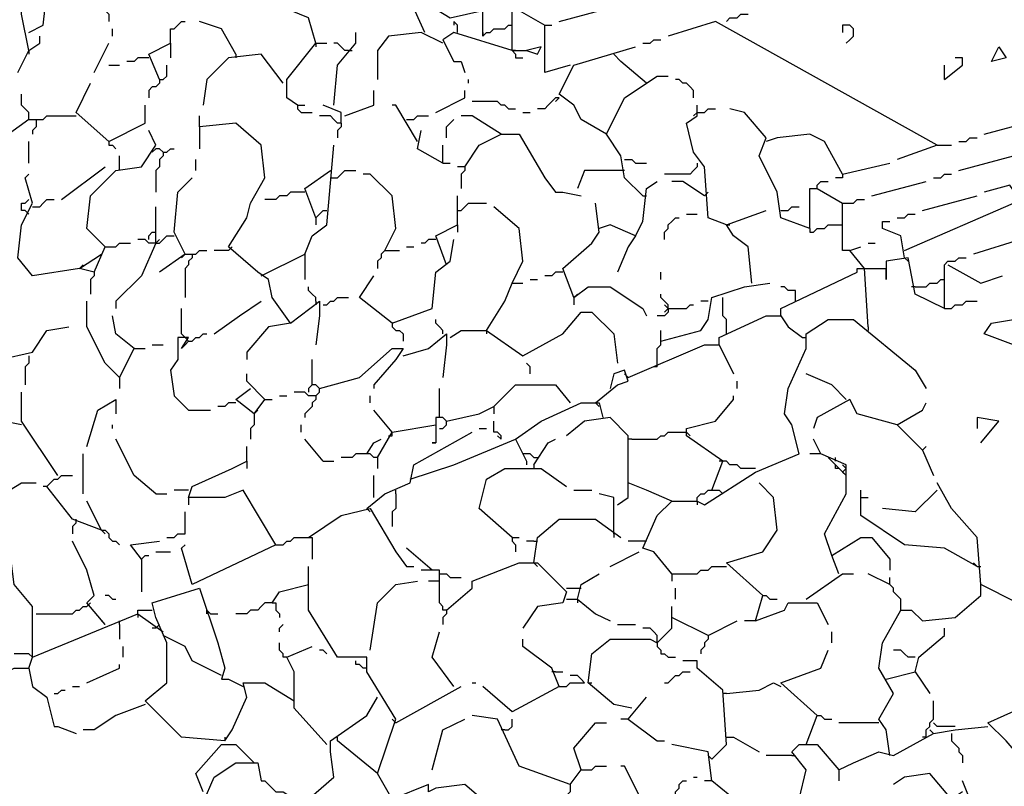
# Model space of a CAD drawing. Extents: x 0.16 to 7.56, y 0.46 to 9.88.
# Drawn here: x 3.12 to 3.94, y 3.66 to 4.3 of the extents above; entities that cross this region are included whole.
import ezdxf

# ---------------------------------------------------------------- set-up
doc = ezdxf.new("R2010")
doc.units = 0
doc.header["$MEASUREMENT"] = 0
doc.layers.add('PFV', color=7, linetype='Continuous')

msp = doc.modelspace()

# ---------------------------------------------------------------- linework, layer by layer
at = {"layer": 'PFV', "color": 0}
for points in [[(3.366667, 4.275758, 0), (3.360606, 4.29697, 0), (3.345455, 4.30303, 0), (3.348485, 4.324242, 0), (3.327273, 4.342424, 0), (3.324242, 4.366667, 0)], [(3.127273, 4.269697, 0), (3.121212, 4.3, 0), (3.121212, 4.309091, 0), (3.142424, 4.327273, 0), (3.142424, 4.339394, 0)], [(3.506061, 4.281818, 0), (3.506061, 4.321212, 0), (3.509091, 4.324242, 0), (3.515152, 4.324242, 0)], [(3.127273, 4.284848, 0), (3.139394, 4.290909, 0), (3.142424, 4.318182, 0), (3.175758, 4.318182, 0), (3.193939, 4.3, 0), (3.193939, 4.293939, 0)], [(3.457576, 4.284848, 0), (3.445455, 4.312121, 0), (3.454545, 4.312121, 0), (3.478788, 4.29697, 0), (3.506061, 4.30303, 0)], [(3.569697, 4.293939, 0), (3.615152, 4.306061, 0)], [(3.530303, 4.269697, 0), (3.530303, 4.30303, 0), (3.536364, 4.30303, 0), (3.557576, 4.290909, 0)], [(3.709091, 4.293939, 0), (3.712121, 4.29697, 0), (3.718182, 4.29697, 0), (3.721212, 4.3, 0), (3.727273, 4.3, 0)], [(3.19697, 4.281818, 0), (3.19697, 4.287879, 0)], [(3.245455, 4.275758, 0), (3.245455, 4.287879, 0), (3.248485, 4.287879, 0), (3.251515, 4.290909, 0), (3.254545, 4.293939, 0), (3.257576, 4.293939, 0)], [(3.3, 4.266667, 0), (3.287879, 4.287879, 0), (3.269697, 4.293939, 0)], [(3.484848, 4.284848, 0), (3.484848, 4.290909, 0), (3.481818, 4.293939, 0), (3.481818, 4.290909, 0)], [(3.506061, 4.281818, 0), (3.509091, 4.284848, 0), (3.512121, 4.284848, 0), (3.515152, 4.287879, 0), (3.524242, 4.287879, 0), (3.527273, 4.290909, 0), (3.530303, 4.290909, 0)], [(3.578788, 4.257576, 0), (3.557576, 4.251515, 0), (3.557576, 4.290909, 0), (3.563636, 4.290909, 0)], [(3.884848, 4.190909, 0), (3.7, 4.293939, 0), (3.660606, 4.281818, 0)], [(3.809091, 4.275758, 0), (3.812121, 4.278788, 0), (3.815152, 4.281818, 0), (3.815152, 4.287879, 0), (3.812121, 4.290909, 0), (3.806061, 4.290909, 0), (3.806061, 4.284848, 0)], [(3.118182, 4.251515, 0), (3.127273, 4.269697, 0), (3.136364, 4.275758, 0), (3.136364, 4.281818, 0)], [(3.381818, 4.224242, 0), (3.384848, 4.257576, 0), (3.4, 4.275758, 0), (3.4, 4.284848, 0)], [(3.472727, 4.275758, 0), (3.454545, 4.284848, 0), (3.427273, 4.281818, 0), (3.418182, 4.269697, 0), (3.418182, 4.245455, 0)], [(3.530303, 4.269697, 0), (3.481818, 4.284848, 0), (3.472727, 4.278788, 0), (3.481818, 4.260606, 0), (3.487879, 4.260606, 0), (3.490909, 4.251515, 0)], [(3.506061, 4.284848, 0), (3.506061, 4.281818, 0)], [(3.639394, 4.275758, 0), (3.645455, 4.275758, 0), (3.648485, 4.278788, 0), (3.654545, 4.278788, 0)], [(3.181818, 4.251515, 0), (3.193939, 4.275758, 0)], [(3.236364, 4.245455, 0), (3.227273, 4.266667, 0), (3.245455, 4.275758, 0), (3.245455, 4.263636, 0)], [(3.351515, 4.224242, 0), (3.342424, 4.230303, 0), (3.342424, 4.245455, 0), (3.366667, 4.275758, 0), (3.375758, 4.275758, 0)], [(3.366667, 4.275758, 0), (3.366667, 4.272727, 0)], [(3.393939, 4.269697, 0), (3.390909, 4.269697, 0), (3.387879, 4.272727, 0), (3.384848, 4.275758, 0), (3.381818, 4.275758, 0)], [(3.530303, 4.269697, 0), (3.542424, 4.269697, 0), (3.551515, 4.266667, 0), (3.554545, 4.272727, 0), (3.542424, 4.269697, 0)], [(3.639394, 4.148485, 0), (3.624242, 4.163636, 0), (3.621212, 4.181818, 0), (3.609091, 4.2, 0), (3.587879, 4.212121, 0), (3.581818, 4.224242, 0), (3.569697, 4.233333, 0), (3.581818, 4.257576, 0), (3.633333, 4.272727, 0)], [(3.930303, 4.260606, 0), (3.936364, 4.272727, 0), (3.942424, 4.263636, 0), (3.930303, 4.260606, 0)], [(3.127273, 4.269697, 0), (3.127273, 4.266667, 0)], [(3.227273, 4.263636, 0), (3.218182, 4.263636, 0), (3.215152, 4.260606, 0), (3.209091, 4.260606, 0)], [(3.339394, 4.242424, 0), (3.321212, 4.266667, 0), (3.293939, 4.263636, 0), (3.275758, 4.245455, 0), (3.272727, 4.224242, 0)], [(3.3, 4.266667, 0), (3.3, 4.263636, 0)], [(3.393939, 4.269697, 0), (3.39697, 4.269697, 0)], [(3.530303, 4.269697, 0), (3.533333, 4.266667, 0), (3.533333, 4.263636, 0), (3.539394, 4.263636, 0)], [(3.533333, 4.269697, 0), (3.530303, 4.269697, 0)], [(3.642424, 4.242424, 0), (3.621212, 4.260606, 0), (3.615152, 4.266667, 0)], [(3.890909, 4.245455, 0), (3.906061, 4.257576, 0), (3.906061, 4.263636, 0), (3.9, 4.263636, 0)], [(3.193939, 4.257576, 0), (3.20303, 4.257576, 0)], [(3.236364, 4.245455, 0), (3.239394, 4.245455, 0), (3.242424, 4.248485, 0), (3.242424, 4.257576, 0)], [(3.890909, 4.245455, 0), (3.890909, 4.257576, 0)], [(3.609091, 4.2, 0), (3.624242, 4.230303, 0), (3.651515, 4.248485, 0), (3.660606, 4.248485, 0)], [(3.193939, 4.193939, 0), (3.166667, 4.218182, 0), (3.178788, 4.242424, 0)], [(3.236364, 4.245455, 0), (3.236364, 4.242424, 0), (3.233333, 4.239394, 0), (3.230303, 4.239394, 0), (3.227273, 4.236364, 0), (3.227273, 4.230303, 0)], [(3.493939, 4.242424, 0), (3.493939, 4.245455, 0)], [(3.681818, 4.230303, 0), (3.681818, 4.236364, 0), (3.678788, 4.239394, 0), (3.675758, 4.242424, 0), (3.672727, 4.242424, 0), (3.669697, 4.245455, 0), (3.666667, 4.245455, 0)], [(3.127273, 4.212121, 0), (3.127273, 4.218182, 0), (3.124242, 4.221212, 0), (3.121212, 4.224242, 0), (3.121212, 4.233333, 0)], [(3.390909, 4.215152, 0), (3.415152, 4.224242, 0), (3.415152, 4.236364, 0)], [(3.466667, 4.218182, 0), (3.490909, 4.230303, 0), (3.490909, 4.236364, 0)], [(3.569697, 4.230303, 0), (3.566667, 4.230303, 0), (3.563636, 4.227273, 0), (3.560606, 4.224242, 0), (3.557576, 4.221212, 0), (3.551515, 4.221212, 0)], [(3.569697, 4.230303, 0), (3.566667, 4.227273, 0)], [(3.127273, 4.212121, 0), (3.106061, 4.19697, 0), (3.093939, 4.212121, 0), (3.093939, 4.221212, 0)], [(3.193939, 4.193939, 0), (3.224242, 4.209091, 0), (3.224242, 4.224242, 0)], [(3.351515, 4.224242, 0), (3.357576, 4.224242, 0)], [(3.351515, 4.224242, 0), (3.351515, 4.221212, 0), (3.354545, 4.218182, 0), (3.363636, 4.218182, 0)], [(3.387879, 4.209091, 0), (3.387879, 4.218182, 0), (3.372727, 4.224242, 0)], [(3.451515, 4.193939, 0), (3.433333, 4.224242, 0), (3.430303, 4.224242, 0)], [(3.527273, 4.221212, 0), (3.524242, 4.224242, 0), (3.521212, 4.224242, 0), (3.518182, 4.227273, 0), (3.49697, 4.227273, 0)], [(3.527273, 4.221212, 0), (3.533333, 4.221212, 0)], [(3.709091, 4.124242, 0), (3.693939, 4.130303, 0), (3.690909, 4.172727, 0), (3.681818, 4.184848, 0), (3.675758, 4.209091, 0), (3.684848, 4.215152, 0), (3.684848, 4.224242, 0)], [(3.684848, 4.218182, 0), (3.690909, 4.218182, 0), (3.693939, 4.221212, 0), (3.7, 4.221212, 0)], [(3.778788, 4.121212, 0), (3.754545, 4.130303, 0), (3.751515, 4.151515, 0), (3.736364, 4.181818, 0), (3.742424, 4.19697, 0), (3.724242, 4.218182, 0), (3.712121, 4.221212, 0)], [(3.127273, 4.212121, 0), (3.139394, 4.212121, 0), (3.142424, 4.215152, 0), (3.166667, 4.215152, 0)], [(3.345455, 4.042424, 0), (3.330303, 4.063636, 0), (3.327273, 4.078788, 0), (3.318182, 4.084848, 0), (3.293939, 4.106061, 0), (3.309091, 4.130303, 0), (3.312121, 4.142424, 0), (3.324242, 4.163636, 0), (3.321212, 4.190909, 0), (3.3, 4.209091, 0), (3.269697, 4.206061, 0), (3.269697, 4.215152, 0)], [(3.387879, 4.209091, 0), (3.384848, 4.209091, 0), (3.381818, 4.212121, 0), (3.378788, 4.215152, 0), (3.369697, 4.215152, 0)], [(3.442424, 4.212121, 0), (3.448485, 4.212121, 0), (3.451515, 4.215152, 0), (3.460606, 4.215152, 0)], [(3.521212, 4.2, 0), (3.49697, 4.215152, 0), (3.487879, 4.215152, 0)], [(3.539394, 4.218182, 0), (3.545455, 4.218182, 0)], [(3.684848, 4.218182, 0), (3.681818, 4.215152, 0)], [(3.133333, 4.212121, 0), (3.133333, 4.206061, 0), (3.130303, 4.20303, 0), (3.130303, 4.2, 0)], [(3.269697, 4.206061, 0), (3.269697, 4.187879, 0)], [(3.387879, 4.209091, 0), (3.387879, 4.206061, 0), (3.384848, 4.20303, 0), (3.384848, 4.19697, 0)], [(3.475758, 4.19697, 0), (3.475758, 4.206061, 0), (3.478788, 4.209091, 0), (3.481818, 4.212121, 0)], [(3.924242, 4.2, 0), (3.969697, 4.212121, 0)], [(3.181818, 4.084848, 0), (3.190909, 4.106061, 0), (3.175758, 4.121212, 0), (3.178788, 4.148485, 0), (3.2, 4.169697, 0), (3.221212, 4.172727, 0), (3.233333, 4.190909, 0), (3.227273, 4.20303, 0)], [(3.472727, 4.175758, 0), (3.451515, 4.187879, 0), (3.454545, 4.20303, 0)], [(3.490909, 4.172727, 0), (3.50303, 4.190909, 0), (3.521212, 4.2, 0), (3.536364, 4.2, 0), (3.557576, 4.163636, 0), (3.566667, 4.151515, 0), (3.572727, 4.151515, 0), (3.587879, 4.148485, 0)], [(3.806061, 4.166667, 0), (3.790909, 4.193939, 0), (3.778788, 4.2, 0), (3.751515, 4.19697, 0), (3.742424, 4.193939, 0)], [(3.90303, 4.193939, 0), (3.909091, 4.193939, 0), (3.912121, 4.19697, 0), (3.918182, 4.19697, 0)], [(3.127273, 4.175758, 0), (3.127273, 4.193939, 0)], [(3.193939, 4.193939, 0), (3.193939, 4.190909, 0), (3.19697, 4.190909, 0), (3.2, 4.187879, 0)], [(3.357576, 4.1, 0), (3.363636, 4.115152, 0), (3.375758, 4.124242, 0), (3.381818, 4.190909, 0)], [(3.472727, 4.175758, 0), (3.472727, 4.190909, 0)], [(3.884848, 4.190909, 0), (3.851515, 4.178788, 0)], [(3.884848, 4.190909, 0), (3.89697, 4.190909, 0)], [(3.20303, 4.169697, 0), (3.20303, 4.181818, 0)], [(3.233333, 4.187879, 0), (3.230303, 4.184848, 0)], [(3.239394, 4.184848, 0), (3.236364, 4.187879, 0), (3.233333, 4.187879, 0)], [(3.239394, 4.184848, 0), (3.239394, 4.181818, 0), (3.236364, 4.178788, 0), (3.236364, 4.172727, 0), (3.233333, 4.169697, 0), (3.233333, 4.151515, 0)], [(3.239394, 4.184848, 0), (3.242424, 4.184848, 0), (3.245455, 4.187879, 0), (3.248485, 4.187879, 0)], [(3.90303, 4.169697, 0), (3.948485, 4.181818, 0)], [(3.154545, 4.145455, 0), (3.190909, 4.172727, 0)], [(3.266667, 4.169697, 0), (3.266667, 4.178788, 0)], [(3.472727, 4.175758, 0), (3.478788, 4.175758, 0)], [(3.490909, 4.172727, 0), (3.484848, 4.172727, 0)], [(3.490909, 4.172727, 0), (3.490909, 4.169697, 0), (3.487879, 4.166667, 0), (3.487879, 4.154545, 0)], [(3.624242, 4.178788, 0), (3.630303, 4.178788, 0), (3.633333, 4.175758, 0), (3.642424, 4.175758, 0)], [(3.684848, 4.175758, 0), (3.684848, 4.172727, 0), (3.681818, 4.169697, 0), (3.678788, 4.166667, 0), (3.657576, 4.166667, 0)], [(3.806061, 4.166667, 0), (3.845455, 4.175758, 0)], [(3.169697, 4.087879, 0), (3.130303, 4.081818, 0), (3.118182, 4.09697, 0), (3.121212, 4.124242, 0), (3.130303, 4.142424, 0), (3.124242, 4.163636, 0), (3.127273, 4.166667, 0)], [(3.257576, 4.1, 0), (3.248485, 4.118182, 0), (3.251515, 4.151515, 0), (3.263636, 4.163636, 0)], [(3.366667, 4.130303, 0), (3.357576, 4.154545, 0), (3.378788, 4.169697, 0)], [(3.378788, 4.163636, 0), (3.384848, 4.163636, 0), (3.387879, 4.166667, 0), (3.390909, 4.169697, 0), (3.4, 4.169697, 0)], [(3.424242, 4.10303, 0), (3.433333, 4.121212, 0), (3.430303, 4.148485, 0), (3.412121, 4.166667, 0), (3.406061, 4.166667, 0)], [(3.624242, 4.169697, 0), (3.590909, 4.169697, 0), (3.584848, 4.154545, 0)], [(3.806061, 4.166667, 0), (3.806061, 4.163636, 0), (3.8, 4.163636, 0)], [(3.881818, 4.163636, 0), (3.887879, 4.163636, 0), (3.890909, 4.166667, 0), (3.89697, 4.166667, 0)], [(3.633333, 4.115152, 0), (3.639394, 4.127273, 0), (3.642424, 4.154545, 0), (3.651515, 4.160606, 0)], [(3.690909, 4.148485, 0), (3.672727, 4.160606, 0), (3.663636, 4.160606, 0)], [(3.784848, 4.154545, 0), (3.784848, 4.157576, 0), (3.787879, 4.160606, 0), (3.793939, 4.160606, 0)], [(3.830303, 4.148485, 0), (3.875758, 4.160606, 0)], [(3.984848, 4.157576, 0), (3.966667, 4.154545, 0), (3.951515, 4.148485, 0), (3.945455, 4.157576, 0), (3.924242, 4.151515, 0)], [(3.357576, 4.151515, 0), (3.345455, 4.151515, 0), (3.342424, 4.148485, 0), (3.336364, 4.148485, 0), (3.333333, 4.145455, 0), (3.324242, 4.145455, 0)], [(3.484848, 4.124242, 0), (3.484848, 4.148485, 0)], [(3.639394, 4.148485, 0), (3.642424, 4.148485, 0)], [(3.690909, 4.148485, 0), (3.693939, 4.151515, 0)], [(3.778788, 4.121212, 0), (3.778788, 4.154545, 0), (3.784848, 4.154545, 0), (3.806061, 4.142424, 0)], [(3.872727, 4.136364, 0), (3.918182, 4.148485, 0)], [(3.127273, 4.133333, 0), (3.124242, 4.136364, 0), (3.121212, 4.136364, 0), (3.121212, 4.142424, 0), (3.124242, 4.142424, 0), (3.127273, 4.145455, 0)], [(3.130303, 4.139394, 0), (3.136364, 4.139394, 0), (3.139394, 4.142424, 0), (3.142424, 4.145455, 0), (3.148485, 4.145455, 0)], [(3.233333, 4.109091, 0), (3.233333, 4.121212, 0), (3.233333, 4.139394, 0)], [(3.484848, 4.136364, 0), (3.487879, 4.136364, 0), (3.490909, 4.139394, 0), (3.493939, 4.142424, 0), (3.509091, 4.142424, 0)], [(3.530303, 4.075758, 0), (3.539394, 4.093939, 0), (3.536364, 4.121212, 0), (3.515152, 4.139394, 0)], [(3.581818, 4.063636, 0), (3.572727, 4.087879, 0), (3.59697, 4.109091, 0), (3.60303, 4.118182, 0), (3.6, 4.142424, 0)], [(3.754545, 4.136364, 0), (3.760606, 4.136364, 0), (3.763636, 4.139394, 0), (3.769697, 4.139394, 0)], [(3.812121, 4.10303, 0), (3.806061, 4.10303, 0), (3.806061, 4.142424, 0), (3.815152, 4.142424, 0), (3.818182, 4.145455, 0), (3.824242, 4.145455, 0)], [(3.857576, 4.10303, 0), (3.948485, 4.142424, 0), (3.954545, 4.145455, 0), (3.954545, 4.112121, 0), (3.960606, 4.112121, 0)], [(3.366667, 4.130303, 0), (3.369697, 4.133333, 0), (3.372727, 4.136364, 0), (3.375758, 4.136364, 0)], [(3.675758, 4.133333, 0), (3.684848, 4.133333, 0)], [(3.730303, 4.075758, 0), (3.727273, 4.106061, 0), (3.715152, 4.115152, 0), (3.709091, 4.124242, 0), (3.742424, 4.136364, 0)], [(3.851515, 4.130303, 0), (3.857576, 4.130303, 0), (3.860606, 4.133333, 0), (3.866667, 4.133333, 0)], [(3.366667, 4.130303, 0), (3.366667, 4.124242, 0)], [(3.475758, 4.090909, 0), (3.466667, 4.115152, 0), (3.484848, 4.124242, 0), (3.484848, 4.118182, 0)], [(3.633333, 4.115152, 0), (3.612121, 4.124242, 0), (3.60303, 4.121212, 0)], [(3.657576, 4.112121, 0), (3.657576, 4.118182, 0), (3.660606, 4.121212, 0), (3.660606, 4.124242, 0), (3.663636, 4.127273, 0), (3.666667, 4.130303, 0), (3.669697, 4.130303, 0)], [(3.709091, 4.124242, 0), (3.712121, 4.124242, 0)], [(3.778788, 4.121212, 0), (3.778788, 4.118182, 0), (3.781818, 4.118182, 0), (3.784848, 4.121212, 0), (3.790909, 4.121212, 0), (3.793939, 4.124242, 0), (3.806061, 4.124242, 0)], [(3.857576, 4.09697, 0), (3.854545, 4.115152, 0), (3.839394, 4.121212, 0), (3.839394, 4.127273, 0), (3.845455, 4.127273, 0)], [(3.227273, 4.112121, 0), (3.227273, 4.115152, 0), (3.230303, 4.118182, 0), (3.233333, 4.118182, 0)], [(3.233333, 4.109091, 0), (3.236364, 4.109091, 0), (3.239394, 4.112121, 0), (3.242424, 4.115152, 0), (3.248485, 4.115152, 0)], [(3.633333, 4.115152, 0), (3.627273, 4.106061, 0), (3.618182, 4.084848, 0)], [(3.190909, 4.106061, 0), (3.2, 4.106061, 0), (3.20303, 4.109091, 0), (3.212121, 4.109091, 0)], [(3.233333, 4.109091, 0), (3.221212, 4.081818, 0), (3.2, 4.060606, 0), (3.2, 4.054545, 0)], [(3.233333, 4.109091, 0), (3.227273, 4.109091, 0), (3.224242, 4.112121, 0), (3.218182, 4.112121, 0)], [(3.236364, 4.112121, 0), (3.233333, 4.109091, 0)], [(3.293939, 4.10303, 0), (3.29697, 4.106061, 0)], [(3.430303, 4.042424, 0), (3.463636, 4.054545, 0), (3.466667, 4.084848, 0), (3.478788, 4.093939, 0), (3.481818, 4.112121, 0)], [(3.442424, 4.106061, 0), (3.448485, 4.106061, 0)], [(3.466667, 4.112121, 0), (3.460606, 4.112121, 0), (3.457576, 4.109091, 0), (3.454545, 4.109091, 0)], [(3.827273, 4.039394, 0), (3.824242, 4.087879, 0), (3.812121, 4.10303, 0), (3.821212, 4.106061, 0)], [(3.827273, 4.109091, 0), (3.833333, 4.109091, 0)], [(3.954545, 4.112121, 0), (3.915152, 4.1, 0)], [(3.181818, 4.084848, 0), (3.169697, 4.087879, 0), (3.187879, 4.1, 0)], [(3.257576, 4.1, 0), (3.236364, 4.084848, 0)], [(3.257576, 4.1, 0), (3.254545, 4.09697, 0)], [(3.257576, 4.1, 0), (3.266667, 4.1, 0), (3.269697, 4.10303, 0), (3.275758, 4.10303, 0)], [(3.263636, 4.1, 0), (3.263636, 4.09697, 0), (3.260606, 4.093939, 0), (3.260606, 4.090909, 0), (3.257576, 4.087879, 0), (3.257576, 4.063636, 0)], [(3.293939, 4.10303, 0), (3.281818, 4.10303, 0)], [(3.321212, 4.081818, 0), (3.357576, 4.1, 0), (3.357576, 4.078788, 0)], [(3.424242, 4.10303, 0), (3.421212, 4.1, 0), (3.421212, 4.09697, 0), (3.418182, 4.093939, 0), (3.418182, 4.087879, 0)], [(3.424242, 4.10303, 0), (3.436364, 4.10303, 0)], [(3.169697, 4.087879, 0), (3.172727, 4.090909, 0)], [(3.890909, 4.054545, 0), (3.866667, 4.066667, 0), (3.860606, 4.09697, 0), (3.842424, 4.093939, 0), (3.842424, 4.078788, 0), (3.842424, 4.087879, 0)], [(3.857576, 4.09697, 0), (3.860606, 4.093939, 0)], [(3.890909, 4.054545, 0), (3.890909, 4.090909, 0), (3.893939, 4.093939, 0), (3.9, 4.093939, 0), (3.90303, 4.09697, 0), (3.909091, 4.09697, 0)], [(3.893939, 4.090909, 0), (3.921212, 4.075758, 0), (3.939394, 4.081818, 0)], [(3.181818, 4.084848, 0), (3.181818, 4.081818, 0), (3.178788, 4.078788, 0), (3.178788, 4.066667, 0)], [(3.430303, 4.042424, 0), (3.40303, 4.063636, 0), (3.415152, 4.081818, 0)], [(3.572727, 4.084848, 0), (3.566667, 4.084848, 0), (3.563636, 4.081818, 0), (3.557576, 4.081818, 0)], [(3.654545, 4.078788, 0), (3.654545, 4.084848, 0)], [(3.754545, 4.048485, 0), (3.754545, 4.054545, 0), (3.818182, 4.084848, 0), (3.818182, 4.087879, 0)], [(3.818182, 4.087879, 0), (3.824242, 4.087879, 0)], [(3.824242, 4.087879, 0), (3.842424, 4.087879, 0)], [(3.509091, 4.036364, 0), (3.524242, 4.060606, 0), (3.530303, 4.075758, 0), (3.539394, 4.075758, 0)], [(3.545455, 4.078788, 0), (3.551515, 4.078788, 0)], [(3.654545, 4.027273, 0), (3.687879, 4.036364, 0), (3.693939, 4.045455, 0), (3.69697, 4.063636, 0), (3.724242, 4.072727, 0), (3.745455, 4.075758, 0)], [(3.866667, 4.072727, 0), (3.875758, 4.072727, 0), (3.878788, 4.075758, 0), (3.884848, 4.075758, 0), (3.887879, 4.078788, 0), (3.890909, 4.078788, 0)], [(3.366667, 4.060606, 0), (3.366667, 4.063636, 0), (3.363636, 4.066667, 0), (3.360606, 4.069697, 0), (3.360606, 4.072727, 0)], [(3.581818, 4.063636, 0), (3.593939, 4.072727, 0), (3.612121, 4.072727, 0), (3.639394, 4.054545, 0), (3.642424, 4.048485, 0)], [(3.581818, 4.063636, 0), (3.584848, 4.066667, 0)], [(3.660606, 4.054545, 0), (3.660606, 4.057576, 0), (3.657576, 4.060606, 0), (3.654545, 4.063636, 0), (3.654545, 4.066667, 0)], [(3.766667, 4.060606, 0), (3.766667, 4.069697, 0), (3.760606, 4.069697, 0), (3.757576, 4.072727, 0), (3.754545, 4.072727, 0)], [(3.866667, 4.072727, 0), (3.863636, 4.072727, 0)], [(3.20303, 3.99697, 0), (3.190909, 4.009091, 0), (3.175758, 4.039394, 0), (3.175758, 4.060606, 0)], [(3.281818, 4.033333, 0), (3.30303, 4.048485, 0), (3.321212, 4.060606, 0)], [(3.345455, 4.042424, 0), (3.369697, 4.060606, 0), (3.369697, 4.048485, 0), (3.366667, 4.024242, 0)], [(3.366667, 4.060606, 0), (3.366667, 4.057576, 0)], [(3.372727, 4.057576, 0), (3.375758, 4.057576, 0), (3.378788, 4.060606, 0), (3.381818, 4.060606, 0), (3.384848, 4.063636, 0), (3.393939, 4.063636, 0)], [(3.581818, 4.063636, 0), (3.581818, 4.057576, 0)], [(3.660606, 4.054545, 0), (3.657576, 4.057576, 0)], [(3.660606, 4.054545, 0), (3.675758, 4.054545, 0), (3.678788, 4.057576, 0), (3.681818, 4.057576, 0)], [(3.693939, 4.060606, 0), (3.687879, 4.060606, 0)], [(3.709091, 4.033333, 0), (3.709091, 4.045455, 0), (3.706061, 4.048485, 0), (3.706061, 4.063636, 0)], [(3.890909, 4.054545, 0), (3.89697, 4.054545, 0), (3.9, 4.057576, 0), (3.906061, 4.057576, 0), (3.909091, 4.060606, 0), (3.918182, 4.060606, 0)], [(3.121212, 3.957576, 0), (3.106061, 3.960606, 0), (3.093939, 3.978788, 0), (3.10303, 4.012121, 0), (3.087879, 4.024242, 0), (3.072727, 4.051515, 0)], [(3.254545, 4.033333, 0), (3.254545, 4.054545, 0)], [(3.478788, 4.030303, 0), (3.487879, 4.036364, 0), (3.509091, 4.036364, 0), (3.539394, 4.015152, 0), (3.572727, 4.033333, 0), (3.587879, 4.051515, 0), (3.59697, 4.051515, 0), (3.615152, 4.033333, 0), (3.618182, 4.009091, 0)], [(3.660606, 4.054545, 0), (3.660606, 4.051515, 0), (3.657576, 4.048485, 0), (3.651515, 4.048485, 0)], [(3.660606, 4.054545, 0), (3.657576, 4.051515, 0)], [(3.215152, 4.021212, 0), (3.2, 4.033333, 0), (3.19697, 4.048485, 0)], [(3.345455, 4.042424, 0), (3.327273, 4.039394, 0), (3.309091, 4.018182, 0), (3.309091, 4.012121, 0)], [(3.430303, 4.042424, 0), (3.430303, 4.039394, 0), (3.433333, 4.036364, 0), (3.436364, 4.036364, 0), (3.439394, 4.033333, 0), (3.439394, 4.027273, 0)], [(3.472727, 4.033333, 0), (3.472727, 4.036364, 0), (3.469697, 4.039394, 0), (3.466667, 4.042424, 0), (3.466667, 4.045455, 0)], [(3.663636, 3.833333, 0), (3.648485, 3.851515, 0), (3.639394, 3.854545, 0), (3.651515, 3.881818, 0), (3.663636, 3.893939, 0), (3.684848, 3.893939, 0), (3.690909, 3.890909, 0), (3.733333, 3.918182, 0), (3.769697, 3.933333, 0), (3.763636, 3.957576, 0), (3.757576, 3.966667, 0), (3.760606, 3.987879, 0), (3.775758, 4.021212, 0), (3.775758, 4.033333, 0), (3.793939, 4.045455, 0), (3.815152, 4.045455, 0), (3.866667, 4.00303, 0), (3.875758, 3.987879, 0)], [(3.70303, 4.024242, 0), (3.70303, 4.030303, 0), (3.742424, 4.048485, 0), (3.754545, 4.048485, 0), (3.760606, 4.039394, 0), (3.772727, 4.030303, 0)], [(3.948485, 4.024242, 0), (3.924242, 4.033333, 0), (3.930303, 4.042424, 0), (3.948485, 4.045455, 0)], [(3.10303, 4.012121, 0), (3.130303, 4.018182, 0), (3.142424, 4.036364, 0), (3.160606, 4.039394, 0)], [(3.260606, 4.027273, 0), (3.257576, 4.030303, 0), (3.254545, 4.033333, 0)], [(3.260606, 4.027273, 0), (3.263636, 4.027273, 0), (3.266667, 4.030303, 0), (3.269697, 4.030303, 0), (3.272727, 4.033333, 0), (3.275758, 4.033333, 0)], [(3.439394, 4.015152, 0), (3.460606, 4.021212, 0), (3.475758, 4.033333, 0), (3.475758, 4.024242, 0), (3.472727, 3.99697, 0)], [(3.509091, 4.036364, 0), (3.509091, 4.033333, 0)], [(3.651515, 4.006061, 0), (3.651515, 4.021212, 0), (3.654545, 4.024242, 0), (3.654545, 4.036364, 0)], [(3.827273, 4.039394, 0), (3.827273, 4.036364, 0)], [(3.230303, 4.024242, 0), (3.239394, 4.024242, 0)], [(3.254545, 4.021212, 0), (3.260606, 4.030303, 0), (3.251515, 4.030303, 0), (3.251515, 4.024242, 0), (3.251515, 4.012121, 0), (3.245455, 4.00303, 0), (3.248485, 3.981818, 0), (3.260606, 3.969697, 0), (3.278788, 3.969697, 0)], [(3.254545, 4.021212, 0), (3.257576, 4.024242, 0), (3.260606, 4.027273, 0)], [(3.627273, 3.99697, 0), (3.690909, 4.024242, 0), (3.70303, 4.024242, 0), (3.715152, 4, 0)], [(3.772727, 4.030303, 0), (3.775758, 4.030303, 0)], [(3.20303, 3.99697, 0), (3.215152, 4.021212, 0), (3.224242, 4.021212, 0)], [(3.369697, 3.987879, 0), (3.40303, 3.99697, 0), (3.430303, 4.021212, 0), (3.439394, 4.021212, 0), (3.433333, 4.012121, 0), (3.415152, 3.990909, 0), (3.415152, 3.987879, 0)], [(3.127273, 4.015152, 0), (3.127273, 4.009091, 0), (3.124242, 4.006061, 0), (3.124242, 3.990909, 0)], [(3.363636, 3.990909, 0), (3.363636, 4.012121, 0)], [(3.545455, 4, 0), (3.545455, 4.006061, 0), (3.542424, 4.009091, 0)], [(3.315152, 3.966667, 0), (3.324242, 3.978788, 0), (3.309091, 3.993939, 0), (3.309091, 4, 0)], [(3.6, 3.975758, 0), (3.618182, 3.990909, 0), (3.627273, 3.993939, 0), (3.624242, 4.00303, 0), (3.615152, 4, 0), (3.612121, 3.987879, 0)], [(3.627273, 3.99697, 0), (3.624242, 4, 0)], [(3.651515, 4.006061, 0), (3.648485, 4.006061, 0)], [(3.809091, 3.978788, 0), (3.79697, 3.990909, 0), (3.775758, 4, 0)], [(3.20303, 3.99697, 0), (3.20303, 3.987879, 0)], [(3.718182, 3.987879, 0), (3.718182, 3.993939, 0)], [(3.151515, 3.915152, 0), (3.121212, 3.960606, 0), (3.121212, 3.984848, 0)], [(3.315152, 3.966667, 0), (3.3, 3.978788, 0), (3.312121, 3.987879, 0)], [(3.366667, 3.981818, 0), (3.360606, 3.981818, 0), (3.357576, 3.984848, 0), (3.348485, 3.984848, 0)], [(3.366667, 3.981818, 0), (3.369697, 3.984848, 0), (3.369697, 3.987879, 0), (3.366667, 3.990909, 0), (3.363636, 3.990909, 0), (3.360606, 3.987879, 0), (3.360606, 3.984848, 0)], [(3.469697, 3.963636, 0), (3.469697, 3.987879, 0)], [(3.515152, 3.972727, 0), (3.533333, 3.990909, 0), (3.566667, 3.990909, 0), (3.578788, 3.975758, 0)], [(3.175758, 3.939394, 0), (3.184848, 3.969697, 0), (3.2, 3.978788, 0), (3.2, 3.966667, 0)], [(3.3, 3.975758, 0), (3.293939, 3.975758, 0), (3.290909, 3.972727, 0), (3.284848, 3.972727, 0)], [(3.324242, 3.978788, 0), (3.330303, 3.978788, 0)], [(3.336364, 3.981818, 0), (3.342424, 3.981818, 0)], [(3.366667, 3.981818, 0), (3.366667, 3.978788, 0), (3.363636, 3.975758, 0), (3.363636, 3.972727, 0), (3.360606, 3.969697, 0), (3.357576, 3.966667, 0), (3.357576, 3.963636, 0)], [(3.412121, 3.975758, 0), (3.412121, 3.981818, 0)], [(3.533333, 3.945455, 0), (3.554545, 3.960606, 0), (3.587879, 3.975758, 0), (3.60303, 3.975758, 0), (3.606061, 3.963636, 0)], [(3.6, 3.975758, 0), (3.60303, 3.972727, 0)], [(3.69697, 3.90303, 0), (3.706061, 3.927273, 0), (3.675758, 3.948485, 0), (3.675758, 3.954545, 0), (3.7, 3.960606, 0), (3.715152, 3.978788, 0), (3.715152, 3.981818, 0)], [(3.851515, 3.957576, 0), (3.818182, 3.966667, 0), (3.812121, 3.978788, 0), (3.784848, 3.963636, 0), (3.781818, 3.954545, 0)], [(3.872727, 3.936364, 0), (3.851515, 3.957576, 0), (3.872727, 3.969697, 0), (3.875758, 3.975758, 0)], [(3.315152, 3.966667, 0), (3.315152, 3.957576, 0), (3.312121, 3.954545, 0), (3.312121, 3.945455, 0)], [(3.315152, 3.966667, 0), (3.318182, 3.969697, 0)], [(3.430303, 3.951515, 0), (3.415152, 3.969697, 0)], [(3.475758, 3.960606, 0), (3.50303, 3.966667, 0), (3.515152, 3.972727, 0), (3.515152, 3.966667, 0)], [(3.469697, 3.954545, 0), (3.472727, 3.954545, 0), (3.475758, 3.957576, 0), (3.475758, 3.960606, 0), (3.472727, 3.963636, 0), (3.466667, 3.963636, 0), (3.466667, 3.957576, 0)], [(3.521212, 3.945455, 0), (3.521212, 3.948485, 0), (3.518182, 3.951515, 0), (3.515152, 3.951515, 0), (3.515152, 3.960606, 0)], [(3.618182, 3.890909, 0), (3.627273, 3.89697, 0), (3.627273, 3.948485, 0), (3.612121, 3.963636, 0), (3.590909, 3.960606, 0), (3.575758, 3.948485, 0)], [(3.921212, 3.942424, 0), (3.936364, 3.960606, 0), (3.918182, 3.963636, 0), (3.918182, 3.954545, 0)], [(3.19697, 3.954545, 0), (3.19697, 3.957576, 0)], [(3.354545, 3.951515, 0), (3.354545, 3.957576, 0)], [(3.409091, 3.887879, 0), (3.424242, 3.9, 0), (3.445455, 3.909091, 0), (3.448485, 3.924242, 0), (3.49697, 3.951515, 0)], [(3.418182, 3.930303, 0), (3.430303, 3.951515, 0), (3.466667, 3.957576, 0), (3.466667, 3.942424, 0), (3.463636, 3.942424, 0), (3.466667, 3.942424, 0)], [(3.427273, 3.948485, 0), (3.430303, 3.948485, 0), (3.430303, 3.951515, 0)], [(3.50303, 3.954545, 0), (3.509091, 3.954545, 0)], [(3.630303, 3.945455, 0), (3.651515, 3.945455, 0), (3.654545, 3.948485, 0), (3.657576, 3.948485, 0), (3.660606, 3.951515, 0), (3.675758, 3.951515, 0)], [(3.675758, 3.951515, 0), (3.678788, 3.948485, 0)], [(3.233333, 3.9, 0), (3.215152, 3.915152, 0), (3.2, 3.945455, 0)], [(3.372727, 3.927273, 0), (3.357576, 3.945455, 0)], [(3.409091, 3.933333, 0), (3.415152, 3.942424, 0), (3.421212, 3.945455, 0)], [(3.445455, 3.912121, 0), (3.481818, 3.924242, 0), (3.533333, 3.945455, 0), (3.542424, 3.927273, 0), (3.542424, 3.924242, 0)], [(3.521212, 3.945455, 0), (3.518182, 3.948485, 0)], [(3.548485, 3.924242, 0), (3.560606, 3.942424, 0), (3.566667, 3.945455, 0)], [(3.630303, 3.945455, 0), (3.627273, 3.945455, 0)], [(3.79697, 3.848485, 0), (3.790909, 3.866667, 0), (3.809091, 3.9, 0), (3.809091, 3.924242, 0), (3.787879, 3.933333, 0), (3.781818, 3.945455, 0)], [(3.309091, 3.927273, 0), (3.309091, 3.939394, 0)], [(3.872727, 3.936364, 0), (3.869697, 3.939394, 0)], [(3.872727, 3.936364, 0), (3.875758, 3.939394, 0)], [(3.872727, 3.936364, 0), (3.881818, 3.915152, 0)], [(3.172727, 3.9, 0), (3.172727, 3.933333, 0)], [(3.333333, 3.857576, 0), (3.306061, 3.90303, 0), (3.290909, 3.89697, 0), (3.260606, 3.89697, 0), (3.263636, 3.906061, 0), (3.29697, 3.921212, 0), (3.309091, 3.927273, 0), (3.309091, 3.921212, 0)], [(3.372727, 3.927273, 0), (3.381818, 3.927273, 0)], [(3.418182, 3.930303, 0), (3.415152, 3.930303, 0), (3.412121, 3.933333, 0), (3.4, 3.933333, 0), (3.39697, 3.930303, 0), (3.387879, 3.930303, 0)], [(3.418182, 3.930303, 0), (3.418182, 3.921212, 0)], [(3.548485, 3.930303, 0), (3.545455, 3.933333, 0), (3.539394, 3.933333, 0)], [(3.548485, 3.930303, 0), (3.551515, 3.930303, 0)], [(3.706061, 3.927273, 0), (3.70303, 3.927273, 0)], [(3.733333, 3.921212, 0), (3.721212, 3.921212, 0), (3.718182, 3.924242, 0), (3.712121, 3.924242, 0), (3.709091, 3.927273, 0), (3.706061, 3.927273, 0)], [(3.787879, 3.933333, 0), (3.778788, 3.933333, 0)], [(3.809091, 3.915152, 0), (3.793939, 3.930303, 0)], [(3.8, 3.927273, 0), (3.8, 3.930303, 0)], [(3.530303, 3.863636, 0), (3.50303, 3.887879, 0), (3.509091, 3.912121, 0), (3.524242, 3.921212, 0), (3.554545, 3.921212, 0), (3.575758, 3.906061, 0)], [(3.548485, 3.924242, 0), (3.548485, 3.921212, 0)], [(3.80303, 3.921212, 0), (3.8, 3.921212, 0), (3.8, 3.924242, 0)], [(3.809091, 3.915152, 0), (3.806061, 3.918182, 0), (3.809091, 3.921212, 0), (3.806061, 3.924242, 0)], [(3.130303, 3.763636, 0), (3.130303, 3.806061, 0), (3.115152, 3.824242, 0), (3.112121, 3.848485, 0), (3.10303, 3.866667, 0), (3.106061, 3.9, 0), (3.121212, 3.909091, 0), (3.133333, 3.909091, 0)], [(3.142424, 3.906061, 0), (3.145455, 3.909091, 0), (3.148485, 3.912121, 0), (3.151515, 3.912121, 0), (3.154545, 3.915152, 0), (3.163636, 3.915152, 0)], [(3.415152, 3.89697, 0), (3.415152, 3.915152, 0)], [(3.663636, 3.893939, 0), (3.642424, 3.90303, 0), (3.627273, 3.909091, 0)], [(3.733333, 3.793939, 0), (3.739394, 3.815152, 0), (3.709091, 3.842424, 0), (3.739394, 3.851515, 0), (3.751515, 3.869697, 0), (3.748485, 3.89697, 0), (3.736364, 3.909091, 0)], [(3.966667, 3.615152, 0), (3.978788, 3.621212, 0), (3.978788, 3.651515, 0), (3.942424, 3.693939, 0), (3.927273, 3.709091, 0), (3.954545, 3.721212, 0), (3.975758, 3.745455, 0), (3.975758, 3.766667, 0), (3.951515, 3.809091, 0), (3.921212, 3.824242, 0), (3.918182, 3.863636, 0), (3.89697, 3.887879, 0), (3.884848, 3.909091, 0)], [(3.187879, 3.869697, 0), (3.163636, 3.878788, 0), (3.142424, 3.906061, 0), (3.139394, 3.906061, 0)], [(3.260606, 3.90303, 0), (3.248485, 3.90303, 0)], [(3.433333, 3.9, 0), (3.433333, 3.90303, 0)], [(3.581818, 3.90303, 0), (3.59697, 3.90303, 0)], [(3.684848, 3.893939, 0), (3.684848, 3.89697, 0), (3.687879, 3.9, 0), (3.690909, 3.9, 0), (3.693939, 3.90303, 0), (3.70303, 3.90303, 0), (3.706061, 3.9, 0)], [(3.821212, 3.89697, 0), (3.821212, 3.90303, 0)], [(3.884848, 3.90303, 0), (3.866667, 3.884848, 0), (3.839394, 3.887879, 0)], [(3.187879, 3.869697, 0), (3.175758, 3.893939, 0)], [(3.233333, 3.9, 0), (3.242424, 3.9, 0)], [(3.260606, 3.89697, 0), (3.260606, 3.890909, 0)], [(3.433333, 3.9, 0), (3.433333, 3.887879, 0), (3.430303, 3.884848, 0), (3.430303, 3.872727, 0)], [(3.615152, 3.866667, 0), (3.615152, 3.89697, 0), (3.60303, 3.9, 0)], [(3.684848, 3.893939, 0), (3.684848, 3.890909, 0)], [(3.918182, 3.839394, 0), (3.890909, 3.854545, 0), (3.857576, 3.857576, 0), (3.821212, 3.881818, 0), (3.821212, 3.89697, 0), (3.827273, 3.89697, 0)], [(3.242424, 3.863636, 0), (3.248485, 3.863636, 0), (3.251515, 3.866667, 0), (3.257576, 3.866667, 0), (3.257576, 3.884848, 0)], [(3.360606, 3.863636, 0), (3.387879, 3.881818, 0), (3.412121, 3.887879, 0), (3.433333, 3.851515, 0), (3.442424, 3.839394, 0), (3.448485, 3.839394, 0)], [(3.409091, 3.887879, 0), (3.412121, 3.884848, 0)], [(3.166667, 3.875758, 0), (3.166667, 3.878788, 0)], [(3.548485, 3.842424, 0), (3.551515, 3.863636, 0), (3.569697, 3.878788, 0), (3.6, 3.878788, 0), (3.621212, 3.863636, 0)], [(3.166667, 3.875758, 0), (3.163636, 3.872727, 0), (3.163636, 3.866667, 0)], [(3.187879, 3.869697, 0), (3.190909, 3.869697, 0), (3.193939, 3.866667, 0), (3.193939, 3.863636, 0), (3.19697, 3.860606, 0), (3.2, 3.860606, 0), (3.20303, 3.857576, 0)], [(3.187879, 3.869697, 0), (3.190909, 3.866667, 0)], [(3.190909, 3.790909, 0), (3.175758, 3.809091, 0), (3.181818, 3.815152, 0), (3.175758, 3.836364, 0), (3.163636, 3.860606, 0)], [(3.221212, 3.845455, 0), (3.212121, 3.857576, 0), (3.236364, 3.860606, 0)], [(3.333333, 3.857576, 0), (3.339394, 3.857576, 0), (3.342424, 3.860606, 0), (3.345455, 3.860606, 0), (3.348485, 3.863636, 0), (3.363636, 3.863636, 0), (3.363636, 3.845455, 0)], [(3.530303, 3.863636, 0), (3.527273, 3.866667, 0)], [(3.530303, 3.863636, 0), (3.536364, 3.863636, 0)], [(3.530303, 3.863636, 0), (3.530303, 3.860606, 0), (3.533333, 3.857576, 0), (3.533333, 3.851515, 0)], [(3.548485, 3.860606, 0), (3.542424, 3.860606, 0)], [(3.548485, 3.860606, 0), (3.551515, 3.860606, 0)], [(3.615152, 3.866667, 0), (3.615152, 3.863636, 0)], [(3.642424, 3.860606, 0), (3.627273, 3.860606, 0)], [(3.80303, 3.833333, 0), (3.79697, 3.848485, 0), (3.821212, 3.863636, 0), (3.830303, 3.863636, 0), (3.845455, 3.845455, 0), (3.845455, 3.836364, 0)], [(3.233333, 3.851515, 0), (3.245455, 3.851515, 0)], [(3.333333, 3.857576, 0), (3.263636, 3.824242, 0), (3.254545, 3.854545, 0), (3.257576, 3.857576, 0)], [(3.463636, 3.836364, 0), (3.442424, 3.854545, 0)], [(3.612121, 3.839394, 0), (3.636364, 3.851515, 0)], [(3.221212, 3.845455, 0), (3.224242, 3.848485, 0), (3.227273, 3.848485, 0)], [(3.221212, 3.845455, 0), (3.221212, 3.818182, 0)], [(3.512121, 3.530303, 0), (3.484848, 3.554545, 0), (3.5, 3.575758, 0), (3.509091, 3.6, 0), (3.515152, 3.609091, 0), (3.512121, 3.639394, 0), (3.490909, 3.657576, 0), (3.466667, 3.654545, 0), (3.460606, 3.651515, 0), (3.460606, 3.657576, 0), (3.430303, 3.645455, 0), (3.418182, 3.666667, 0), (3.433333, 3.712121, 0), (3.409091, 3.751515, 0), (3.409091, 3.763636, 0), (3.384848, 3.763636, 0), (3.360606, 3.80303, 0), (3.360606, 3.839394, 0)], [(3.475758, 3.80303, 0), (3.472727, 3.80303, 0), (3.472727, 3.806061, 0), (3.469697, 3.809091, 0), (3.469697, 3.836364, 0), (3.454545, 3.836364, 0)], [(3.475758, 3.80303, 0), (3.49697, 3.821212, 0), (3.49697, 3.827273, 0), (3.536364, 3.842424, 0), (3.551515, 3.842424, 0), (3.575758, 3.818182, 0), (3.572727, 3.809091, 0), (3.551515, 3.806061, 0), (3.539394, 3.787879, 0)], [(3.548485, 3.842424, 0), (3.551515, 3.839394, 0)], [(3.663636, 3.833333, 0), (3.684848, 3.833333, 0), (3.687879, 3.836364, 0), (3.693939, 3.836364, 0), (3.69697, 3.839394, 0), (3.709091, 3.839394, 0)], [(3.918182, 3.839394, 0), (3.915152, 3.842424, 0)], [(3.918182, 3.839394, 0), (3.921212, 3.839394, 0)], [(3.412121, 3.769697, 0), (3.418182, 3.809091, 0), (3.433333, 3.824242, 0), (3.451515, 3.827273, 0)], [(3.469697, 3.827273, 0), (3.460606, 3.827273, 0)], [(3.469697, 3.833333, 0), (3.475758, 3.833333, 0), (3.478788, 3.830303, 0), (3.487879, 3.830303, 0)], [(3.584848, 3.812121, 0), (3.587879, 3.824242, 0), (3.60303, 3.833333, 0)], [(3.663636, 3.833333, 0), (3.663636, 3.827273, 0)], [(3.775758, 3.812121, 0), (3.806061, 3.833333, 0), (3.815152, 3.833333, 0)], [(3.845455, 3.824242, 0), (3.827273, 3.833333, 0)], [(3.854545, 3.80303, 0), (3.854545, 3.812121, 0), (3.851515, 3.815152, 0), (3.848485, 3.818182, 0), (3.848485, 3.821212, 0), (3.845455, 3.824242, 0), (3.845455, 3.830303, 0)], [(3.290909, 3.693939, 0), (3.254545, 3.69697, 0), (3.224242, 3.727273, 0), (3.242424, 3.742424, 0), (3.242424, 3.775758, 0), (3.233333, 3.79697, 0), (3.230303, 3.809091, 0), (3.269697, 3.821212, 0), (3.284848, 3.775758, 0), (3.290909, 3.754545, 0), (3.287879, 3.745455, 0), (3.293939, 3.745455, 0), (3.306061, 3.739394, 0)], [(3.330303, 3.809091, 0), (3.336364, 3.818182, 0), (3.360606, 3.824242, 0)], [(3.575758, 3.821212, 0), (3.584848, 3.821212, 0)], [(3.584848, 3.821212, 0), (3.587879, 3.821212, 0)], [(3.666667, 3.812121, 0), (3.666667, 3.821212, 0)], [(3.845455, 3.681818, 0), (3.842424, 3.70303, 0), (3.836364, 3.712121, 0), (3.848485, 3.733333, 0), (3.836364, 3.754545, 0), (3.839394, 3.775758, 0), (3.854545, 3.80303, 0), (3.863636, 3.80303, 0), (3.872727, 3.793939, 0), (3.9, 3.79697, 0), (3.921212, 3.815152, 0), (3.921212, 3.824242, 0)], [(3.19697, 3.812121, 0), (3.193939, 3.815152, 0), (3.190909, 3.815152, 0)], [(3.19697, 3.812121, 0), (3.2, 3.812121, 0)], [(3.575758, 3.812121, 0), (3.584848, 3.812121, 0), (3.6, 3.8, 0), (3.612121, 3.793939, 0)], [(3.584848, 3.812121, 0), (3.584848, 3.809091, 0)], [(3.739394, 3.815152, 0), (3.742424, 3.815152, 0), (3.745455, 3.812121, 0), (3.751515, 3.812121, 0)], [(3.133333, 3.8, 0), (3.163636, 3.8, 0), (3.166667, 3.80303, 0), (3.169697, 3.80303, 0), (3.172727, 3.806061, 0), (3.175758, 3.806061, 0)], [(3.175758, 3.806061, 0), (3.178788, 3.809091, 0)], [(3.218182, 3.8, 0), (3.218182, 3.80303, 0), (3.230303, 3.80303, 0)], [(3.275758, 3.8, 0), (3.275758, 3.80303, 0), (3.278788, 3.8, 0), (3.284848, 3.8, 0)], [(3.330303, 3.809091, 0), (3.324242, 3.809091, 0), (3.321212, 3.806061, 0), (3.318182, 3.80303, 0), (3.312121, 3.80303, 0), (3.309091, 3.8, 0), (3.3, 3.8, 0)], [(3.330303, 3.809091, 0), (3.333333, 3.809091, 0), (3.333333, 3.80303, 0), (3.336364, 3.8, 0), (3.336364, 3.79697, 0)], [(3.475758, 3.80303, 0), (3.475758, 3.8, 0), (3.472727, 3.79697, 0), (3.472727, 3.790909, 0)], [(3.630303, 3.721212, 0), (3.615152, 3.724242, 0), (3.593939, 3.742424, 0), (3.59697, 3.766667, 0), (3.612121, 3.778788, 0), (3.645455, 3.778788, 0), (3.651515, 3.775758, 0), (3.663636, 3.787879, 0), (3.663636, 3.806061, 0)], [(3.733333, 3.793939, 0), (3.757576, 3.80303, 0), (3.760606, 3.809091, 0), (3.784848, 3.809091, 0), (3.793939, 3.790909, 0)], [(3.127273, 3.754545, 0), (3.130303, 3.763636, 0), (3.218182, 3.8, 0), (3.239394, 3.784848, 0)], [(3.218182, 3.8, 0), (3.218182, 3.79697, 0)], [(3.693939, 3.781818, 0), (3.663636, 3.79697, 0)], [(3.190909, 3.790909, 0), (3.187879, 3.793939, 0)], [(3.20303, 3.790909, 0), (3.20303, 3.793939, 0)], [(3.20303, 3.790909, 0), (3.20303, 3.778788, 0)], [(3.233333, 3.787879, 0), (3.230303, 3.787879, 0)], [(3.233333, 3.787879, 0), (3.236364, 3.790909, 0)], [(3.336364, 3.784848, 0), (3.336364, 3.787879, 0), (3.339394, 3.790909, 0)], [(3.618182, 3.790909, 0), (3.633333, 3.790909, 0)], [(3.651515, 3.775758, 0), (3.651515, 3.781818, 0), (3.648485, 3.784848, 0), (3.645455, 3.787879, 0), (3.639394, 3.787879, 0)], [(3.693939, 3.781818, 0), (3.718182, 3.793939, 0)], [(3.733333, 3.793939, 0), (3.724242, 3.793939, 0)], [(3.866667, 3.751515, 0), (3.869697, 3.763636, 0), (3.890909, 3.781818, 0), (3.890909, 3.787879, 0)], [(3.287879, 3.748485, 0), (3.263636, 3.760606, 0), (3.257576, 3.772727, 0), (3.239394, 3.781818, 0)], [(3.481818, 3.739394, 0), (3.463636, 3.763636, 0), (3.469697, 3.784848, 0)], [(3.569697, 3.739394, 0), (3.563636, 3.754545, 0), (3.539394, 3.772727, 0), (3.539394, 3.778788, 0)], [(3.693939, 3.781818, 0), (3.693939, 3.778788, 0), (3.690909, 3.775758, 0), (3.690909, 3.772727, 0), (3.687879, 3.769697, 0), (3.687879, 3.766667, 0)], [(3.79697, 3.775758, 0), (3.79697, 3.784848, 0)], [(3.206061, 3.763636, 0), (3.206061, 3.772727, 0)], [(3.342424, 3.763636, 0), (3.339394, 3.763636, 0), (3.339394, 3.766667, 0), (3.336364, 3.769697, 0), (3.336364, 3.775758, 0)], [(3.375758, 3.690909, 0), (3.348485, 3.721212, 0), (3.348485, 3.751515, 0), (3.342424, 3.763636, 0), (3.363636, 3.772727, 0)], [(3.375758, 3.766667, 0), (3.372727, 3.769697, 0), (3.369697, 3.769697, 0)], [(3.651515, 3.775758, 0), (3.651515, 3.772727, 0), (3.654545, 3.769697, 0), (3.654545, 3.766667, 0), (3.657576, 3.766667, 0), (3.660606, 3.763636, 0), (3.666667, 3.763636, 0)], [(3.775758, 3.690909, 0), (3.784848, 3.715152, 0), (3.754545, 3.742424, 0), (3.787879, 3.754545, 0), (3.793939, 3.769697, 0)], [(3.866667, 3.763636, 0), (3.860606, 3.763636, 0), (3.857576, 3.766667, 0), (3.854545, 3.769697, 0), (3.848485, 3.769697, 0)], [(3.130303, 3.763636, 0), (3.127273, 3.766667, 0), (3.115152, 3.766667, 0)], [(2.939394, 3.666667, 0), (2.939394, 3.672727, 0), (3.115152, 3.754545, 0), (3.127273, 3.754545, 0), (3.130303, 3.739394, 0), (3.142424, 3.730303, 0), (3.148485, 3.706061, 0), (3.151515, 3.706061, 0), (3.166667, 3.7, 0)], [(3.175758, 3.742424, 0), (3.20303, 3.754545, 0), (3.20303, 3.757576, 0)], [(3.409091, 3.754545, 0), (3.406061, 3.754545, 0), (3.40303, 3.757576, 0), (3.4, 3.757576, 0), (3.4, 3.760606, 0)], [(3.69697, 3.678788, 0), (3.709091, 3.690909, 0), (3.706061, 3.736364, 0), (3.684848, 3.754545, 0), (3.684848, 3.760606, 0), (3.672727, 3.760606, 0)], [(3.566667, 3.751515, 0), (3.563636, 3.751515, 0)], [(3.566667, 3.751515, 0), (3.572727, 3.751515, 0)], [(3.569697, 3.739394, 0), (3.575758, 3.739394, 0), (3.578788, 3.742424, 0), (3.590909, 3.742424, 0), (3.587879, 3.745455, 0), (3.584848, 3.748485, 0), (3.578788, 3.748485, 0)], [(3.657576, 3.742424, 0), (3.660606, 3.742424, 0), (3.663636, 3.745455, 0), (3.666667, 3.748485, 0), (3.669697, 3.748485, 0), (3.672727, 3.751515, 0), (3.678788, 3.751515, 0)], [(3.842424, 3.745455, 0), (3.866667, 3.751515, 0), (3.878788, 3.733333, 0)], [(3.163636, 3.739394, 0), (3.169697, 3.739394, 0)], [(3.290909, 3.693939, 0), (3.29697, 3.70303, 0), (3.309091, 3.730303, 0), (3.306061, 3.742424, 0), (3.324242, 3.742424, 0), (3.348485, 3.727273, 0)], [(3.433333, 3.709091, 0), (3.487879, 3.739394, 0)], [(3.49697, 3.742424, 0), (3.5, 3.742424, 0)], [(3.569697, 3.739394, 0), (3.530303, 3.718182, 0), (3.506061, 3.739394, 0)], [(3.593939, 3.742424, 0), (3.59697, 3.742424, 0)], [(3.709091, 3.733333, 0), (3.736364, 3.736364, 0), (3.748485, 3.742424, 0), (3.754545, 3.739394, 0)], [(3.148485, 3.733333, 0), (3.151515, 3.733333, 0), (3.154545, 3.736364, 0), (3.157576, 3.736364, 0)], [(3.378788, 3.627273, 0), (3.369697, 3.639394, 0), (3.360606, 3.645455, 0), (3.381818, 3.663636, 0), (3.378788, 3.684848, 0), (3.378788, 3.693939, 0), (3.409091, 3.715152, 0), (3.418182, 3.730303, 0)], [(3.627273, 3.712121, 0), (3.642424, 3.730303, 0)], [(3.709091, 3.733333, 0), (3.706061, 3.733333, 0)], [(3.224242, 3.724242, 0), (3.2, 3.715152, 0), (3.181818, 3.70303, 0), (3.172727, 3.70303, 0)], [(3.875758, 3.69697, 0), (3.875758, 3.70303, 0), (3.878788, 3.706061, 0), (3.878788, 3.709091, 0), (3.881818, 3.712121, 0), (3.881818, 3.727273, 0)], [(3.433333, 3.709091, 0), (3.430303, 3.712121, 0)], [(3.463636, 3.669697, 0), (3.472727, 3.70303, 0), (3.490909, 3.712121, 0)], [(3.578788, 3.657576, 0), (3.536364, 3.672727, 0), (3.518182, 3.712121, 0), (3.49697, 3.715152, 0)], [(3.524242, 3.70303, 0), (3.527273, 3.70303, 0), (3.530303, 3.706061, 0), (3.530303, 3.712121, 0)], [(3.627273, 3.712121, 0), (3.621212, 3.712121, 0)], [(3.627273, 3.712121, 0), (3.651515, 3.693939, 0), (3.657576, 3.693939, 0)], [(3.784848, 3.715152, 0), (3.787879, 3.715152, 0), (3.790909, 3.712121, 0), (3.79697, 3.712121, 0)], [(3.578788, 3.657576, 0), (3.587879, 3.669697, 0), (3.581818, 3.687879, 0), (3.6, 3.709091, 0), (3.609091, 3.709091, 0)], [(3.836364, 3.709091, 0), (3.80303, 3.709091, 0)], [(3.80303, 3.669697, 0), (3.815152, 3.675758, 0), (3.836364, 3.684848, 0), (3.848485, 3.681818, 0), (3.881818, 3.7, 0), (3.9, 3.70303, 0), (3.927273, 3.706061, 0)], [(3.9, 3.706061, 0), (3.884848, 3.706061, 0), (3.881818, 3.709091, 0)], [(3.290909, 3.69697, 0), (3.290909, 3.693939, 0)], [(3.418182, 3.666667, 0), (3.384848, 3.693939, 0), (3.384848, 3.69697, 0)], [(3.524242, 3.70303, 0), (3.521212, 3.70303, 0)], [(3.709091, 3.69697, 0), (3.715152, 3.69697, 0), (3.736364, 3.684848, 0)], [(3.875758, 3.69697, 0), (3.872727, 3.69697, 0)], [(3.881818, 3.7, 0), (3.878788, 3.70303, 0)], [(3.89697, 3.7, 0), (3.89697, 3.693939, 0), (3.9, 3.690909, 0), (3.90303, 3.687879, 0), (3.90303, 3.684848, 0), (3.906061, 3.681818, 0), (3.906061, 3.675758, 0)], [(3.272727, 3.651515, 0), (3.266667, 3.666667, 0), (3.287879, 3.690909, 0), (3.3, 3.690909, 0), (3.315152, 3.675758, 0)], [(3.712121, 3.648485, 0), (3.69697, 3.660606, 0), (3.693939, 3.684848, 0), (3.663636, 3.690909, 0)], [(3.748485, 3.627273, 0), (3.769697, 3.645455, 0), (3.775758, 3.669697, 0), (3.763636, 3.684848, 0), (3.769697, 3.690909, 0), (3.784848, 3.690909, 0), (3.80303, 3.669697, 0), (3.80303, 3.660606, 0)], [(3.69697, 3.678788, 0), (3.693939, 3.681818, 0)], [(3.763636, 3.681818, 0), (3.742424, 3.681818, 0)], [(3.763636, 3.681818, 0), (3.766667, 3.681818, 0)], [(3.330303, 3.584848, 0), (3.312121, 3.6, 0), (3.306061, 3.615152, 0), (3.272727, 3.642424, 0), (3.281818, 3.663636, 0), (3.3, 3.675758, 0), (3.318182, 3.675758, 0), (3.321212, 3.660606, 0), (3.324242, 3.660606, 0), (3.333333, 3.651515, 0), (3.339394, 3.651515, 0), (3.366667, 3.633333, 0), (3.366667, 3.627273, 0)], [(3.587879, 3.669697, 0), (3.59697, 3.669697, 0), (3.6, 3.672727, 0), (3.609091, 3.672727, 0)], [(3.663636, 3.627273, 0), (3.663636, 3.633333, 0), (3.648485, 3.633333, 0), (3.639394, 3.642424, 0), (3.624242, 3.672727, 0), (3.621212, 3.672727, 0)], [(3.681818, 3.663636, 0), (3.684848, 3.663636, 0)], [(3.906061, 3.651515, 0), (3.89697, 3.645455, 0), (3.878788, 3.666667, 0), (3.857576, 3.663636, 0), (3.848485, 3.657576, 0)], [(3.578788, 3.657576, 0), (3.578788, 3.651515, 0), (3.575758, 3.648485, 0), (3.575758, 3.642424, 0)], [(3.666667, 3.642424, 0), (3.666667, 3.651515, 0), (3.669697, 3.654545, 0), (3.669697, 3.657576, 0), (3.672727, 3.660606, 0), (3.675758, 3.660606, 0)], [(3.69697, 3.660606, 0), (3.690909, 3.660606, 0)], [(3.921212, 3.624242, 0), (3.912121, 3.645455, 0), (3.906061, 3.660606, 0)]]:
    msp.add_polyline3d(points, dxfattribs=at)

doc.saveas('drawing.dxf')
